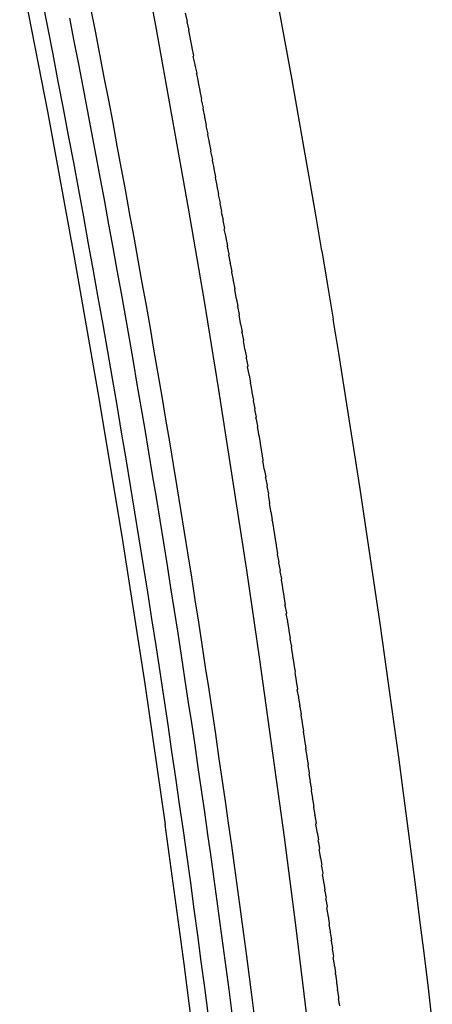
# Model space of a CAD drawing. Extents: x -2031 to 1971, y -1791 to 1622.
# Drawn here: x -1621 to -1587, y 740 to 822 of the extents above; entities that cross this region are included whole.
import ezdxf

# ---------------------------------------------------------------- set-up
doc = ezdxf.new("R2010")
doc.units = 0
doc.layers.get('0').update_dxf_attribs({"linetype": 'CONTINUOUS'})

msp = doc.modelspace()

# ---------------------------------------------------------------- linework, layer by layer
for p, q in [((-1612.508, 836.175), (-1609.607, 821.036)), ((-1620.795, 825.695), (-1618.486, 813.801)), ((-1618.484, 820.893), (-1618.925, 823.131)), ((-1614.556, 820.553), (-1614.927, 822.444)), ((-1616.698, 821.644), (-1616.326, 819.75)), ((-1607.162, 822.043), (-1607.008, 821.367)), ((-1598.865, 819.375), (-1599.384, 822.205)), ((-1618.047, 818.657), (-1618.484, 820.893)), ((-1609.607, 821.036), (-1606.907, 805.982)), ((-1607.008, 821.367), (-1607.028, 821.329)), ((-1607.028, 821.329), (-1606.874, 820.654)), ((-1614.189, 818.663), (-1614.556, 820.553)), ((-1606.874, 820.654), (-1606.894, 820.615)), ((-1606.894, 820.615), (-1606.741, 819.941)), ((-1616.326, 819.75), (-1615.958, 817.856)), ((-1606.741, 819.941), (-1606.76, 819.901)), ((-1606.76, 819.901), (-1606.608, 819.229)), ((-1606.608, 819.229), (-1606.627, 819.187)), ((-1606.627, 819.187), (-1606.475, 818.516)), ((-1598.353, 816.548), (-1598.865, 819.375)), ((-1617.615, 816.422), (-1618.047, 818.657)), ((-1613.826, 816.774), (-1614.189, 818.663)), ((-1606.475, 818.516), (-1606.495, 818.474)), ((-1606.343, 817.804), (-1606.495, 818.474)), ((-1615.958, 817.856), (-1615.592, 815.964)), ((-1606.363, 817.76), (-1606.343, 817.804)), ((-1606.363, 817.76), (-1606.212, 817.092)), ((-1613.465, 814.887), (-1613.826, 816.774)), ((-1606.231, 817.047), (-1606.212, 817.092)), ((-1606.231, 817.047), (-1606.081, 816.38)), ((-1617.188, 814.189), (-1617.615, 816.422)), ((-1615.592, 815.964), (-1615.23, 814.073)), ((-1606.081, 816.38), (-1606.1, 816.334)), ((-1606.1, 816.334), (-1605.95, 815.668)), ((-1597.848, 813.723), (-1598.353, 816.548)), ((-1605.95, 815.668), (-1605.969, 815.621)), ((-1605.969, 815.621), (-1605.82, 814.956)), ((-1613.107, 813.001), (-1613.465, 814.887)), ((-1605.82, 814.956), (-1605.839, 814.909)), ((-1605.839, 814.909), (-1605.69, 814.245)), ((-1618.486, 813.801), (-1616.301, 801.955)), ((-1616.764, 811.958), (-1617.188, 814.189)), ((-1615.23, 814.073), (-1614.871, 812.183)), ((-1605.69, 814.245), (-1605.709, 814.196)), ((-1605.709, 814.196), (-1605.561, 813.533)), ((-1605.561, 813.533), (-1605.579, 813.484)), ((-1597.35, 810.902), (-1597.848, 813.723)), ((-1612.753, 811.116), (-1613.107, 813.001)), ((-1605.579, 813.484), (-1605.432, 812.822)), ((-1605.432, 812.822), (-1605.45, 812.772)), ((-1605.45, 812.772), (-1605.304, 812.112)), ((-1616.346, 809.729), (-1616.764, 811.958)), ((-1614.871, 812.183), (-1614.516, 810.294)), ((-1605.304, 812.112), (-1605.322, 812.061)), ((-1605.322, 812.061), (-1605.176, 811.401)), ((-1612.402, 809.232), (-1612.753, 811.116)), ((-1605.176, 811.401), (-1605.194, 811.349)), ((-1605.194, 811.349), (-1605.048, 810.69)), ((-1614.516, 810.294), (-1614.163, 808.407)), ((-1605.048, 810.69), (-1605.066, 810.638)), ((-1605.066, 810.638), (-1604.921, 809.98)), ((-1596.858, 808.084), (-1597.35, 810.902)), ((-1615.931, 807.501), (-1616.346, 809.729)), ((-1604.921, 809.98), (-1604.939, 809.926)), ((-1604.939, 809.926), (-1604.795, 809.27)), ((-1612.054, 807.35), (-1612.402, 809.232)), ((-1604.795, 809.27), (-1604.812, 809.215)), ((-1604.812, 809.215), (-1604.668, 808.56)), ((-1614.163, 808.407), (-1613.814, 806.521)), ((-1604.668, 808.56), (-1604.686, 808.505)), ((-1604.686, 808.505), (-1604.543, 807.85)), ((-1604.543, 807.85), (-1604.56, 807.794)), ((-1596.374, 805.268), (-1596.858, 808.084)), ((-1615.521, 805.275), (-1615.931, 807.501)), ((-1611.709, 805.469), (-1612.054, 807.35)), ((-1604.56, 807.794), (-1604.417, 807.141)), ((-1604.417, 807.141), (-1604.435, 807.084)), ((-1604.435, 807.084), (-1604.293, 806.432)), ((-1613.814, 806.521), (-1613.467, 804.637)), ((-1604.293, 806.432), (-1604.31, 806.373)), ((-1604.31, 806.373), (-1604.168, 805.723)), ((-1611.367, 803.589), (-1611.709, 805.469)), ((-1606.907, 805.982), (-1605.632, 798.489)), ((-1604.168, 805.723), (-1604.185, 805.663)), ((-1604.185, 805.663), (-1604.044, 805.014)), ((-1615.116, 803.051), (-1615.521, 805.275)), ((-1613.467, 804.637), (-1613.124, 802.753)), ((-1604.044, 805.014), (-1604.061, 804.954)), ((-1604.061, 804.954), (-1603.921, 804.305)), ((-1595.897, 802.456), (-1596.374, 805.268)), ((-1603.921, 804.305), (-1603.938, 804.244)), ((-1603.798, 803.596), (-1603.938, 804.244)), ((-1614.715, 800.829), (-1615.116, 803.051)), ((-1611.029, 801.711), (-1611.367, 803.589)), ((-1603.814, 803.535), (-1603.798, 803.596)), ((-1603.814, 803.535), (-1603.675, 802.888)), ((-1613.124, 802.753), (-1612.785, 800.871)), ((-1603.692, 802.825), (-1603.675, 802.888)), ((-1603.692, 802.825), (-1603.553, 802.18)), ((-1603.553, 802.18), (-1603.569, 802.116)), ((-1595.897, 802.456), (-1595.427, 799.648)), ((-1616.301, 801.955), (-1614.242, 790.166)), ((-1610.693, 799.834), (-1611.029, 801.711)), ((-1603.431, 801.472), (-1603.569, 802.116)), ((-1603.448, 801.408), (-1603.431, 801.472)), ((-1603.448, 801.408), (-1603.31, 800.764)), ((-1614.318, 798.609), (-1614.715, 800.829)), ((-1612.785, 800.871), (-1612.448, 798.991)), ((-1603.326, 800.699), (-1603.31, 800.764)), ((-1603.189, 800.057), (-1603.326, 800.699)), ((-1610.361, 797.959), (-1610.693, 799.834)), ((-1603.205, 799.991), (-1603.189, 800.057)), ((-1603.205, 799.991), (-1603.069, 799.349)), ((-1612.448, 798.991), (-1612.114, 797.112)), ((-1603.085, 799.283), (-1603.069, 799.349)), ((-1602.949, 798.642), (-1603.085, 799.283)), ((-1595.427, 799.648), (-1594.963, 796.842)), ((-1613.926, 796.391), (-1614.318, 798.609)), ((-1605.632, 798.489), (-1604.406, 791.021)), ((-1602.965, 798.575), (-1602.949, 798.642)), ((-1602.965, 798.575), (-1602.829, 797.935)), ((-1610.032, 796.085), (-1610.361, 797.959)), ((-1602.845, 797.867), (-1602.829, 797.935)), ((-1602.845, 797.867), (-1602.71, 797.229)), ((-1612.114, 797.112), (-1611.784, 795.235)), ((-1602.71, 797.229), (-1602.726, 797.16)), ((-1602.592, 796.522), (-1602.726, 797.16)), ((-1602.607, 796.452), (-1602.592, 796.522)), ((-1594.507, 794.04), (-1594.963, 796.842)), ((-1613.538, 794.176), (-1613.926, 796.391)), ((-1609.706, 794.212), (-1610.032, 796.085)), ((-1602.607, 796.452), (-1602.474, 795.816)), ((-1602.489, 795.745), (-1602.474, 795.816)), ((-1602.489, 795.745), (-1602.356, 795.11)), ((-1611.784, 795.235), (-1611.457, 793.359)), ((-1602.356, 795.11), (-1602.371, 795.039)), ((-1602.238, 794.404), (-1602.371, 795.039)), ((-1613.155, 791.962), (-1613.538, 794.176)), ((-1609.383, 792.342), (-1609.706, 794.212)), ((-1602.254, 794.332), (-1602.238, 794.404)), ((-1602.254, 794.332), (-1602.122, 793.698)), ((-1594.057, 791.241), (-1594.507, 794.04)), ((-1611.457, 793.359), (-1611.133, 791.485)), ((-1602.137, 793.626), (-1602.122, 793.698)), ((-1602.137, 793.626), (-1602.005, 792.993)), ((-1602.005, 792.993), (-1602.021, 792.92)), ((-1601.889, 792.288), (-1602.021, 792.92)), ((-1612.776, 789.75), (-1613.155, 791.962)), ((-1609.064, 790.472), (-1609.383, 792.342)), ((-1601.904, 792.214), (-1601.889, 792.288)), ((-1601.904, 792.214), (-1601.774, 791.583)), ((-1611.133, 791.485), (-1610.812, 789.612)), ((-1604.406, 791.021), (-1602.104, 776.175)), ((-1601.789, 791.509), (-1601.774, 791.583)), ((-1601.789, 791.509), (-1601.659, 790.878)), ((-1601.659, 790.878), (-1601.674, 790.803)), ((-1601.674, 790.803), (-1601.544, 790.173)), ((-1593.615, 788.446), (-1594.057, 791.241)), ((-1614.242, 790.166), (-1612.307, 778.441)), ((-1608.748, 788.605), (-1609.064, 790.472)), ((-1601.544, 790.173), (-1601.559, 790.098)), ((-1601.559, 790.098), (-1601.43, 789.469)), ((-1612.401, 787.541), (-1612.776, 789.75)), ((-1610.812, 789.612), (-1610.495, 787.741)), ((-1601.43, 789.469), (-1601.445, 789.394)), ((-1601.445, 789.394), (-1601.316, 788.765)), ((-1608.434, 786.739), (-1608.748, 788.605)), ((-1601.331, 788.689), (-1601.316, 788.765)), ((-1601.331, 788.689), (-1601.203, 788.061)), ((-1593.179, 785.655), (-1593.615, 788.446)), ((-1612.031, 785.335), (-1612.401, 787.541)), ((-1610.495, 787.741), (-1610.18, 785.872)), ((-1601.203, 788.061), (-1601.218, 787.985)), ((-1601.09, 787.357), (-1601.218, 787.985)), ((-1608.124, 784.875), (-1608.434, 786.739)), ((-1601.105, 787.281), (-1601.09, 787.357)), ((-1601.105, 787.281), (-1600.977, 786.654)), ((-1600.977, 786.654), (-1600.992, 786.578)), ((-1600.992, 786.578), (-1600.865, 785.95)), ((-1600.865, 785.95), (-1600.88, 785.874)), ((-1611.665, 783.13), (-1612.031, 785.335)), ((-1610.18, 785.872), (-1609.869, 784.004)), ((-1600.88, 785.874), (-1600.754, 785.248)), ((-1600.754, 785.248), (-1600.769, 785.171)), ((-1600.643, 784.545), (-1600.769, 785.171)), ((-1592.751, 782.87), (-1593.179, 785.655)), ((-1607.817, 783.013), (-1608.124, 784.875)), ((-1600.658, 784.468), (-1600.643, 784.545)), ((-1600.658, 784.468), (-1600.532, 783.843)), ((-1609.869, 784.004), (-1609.561, 782.138)), ((-1600.547, 783.766), (-1600.532, 783.843)), ((-1600.547, 783.766), (-1600.422, 783.141)), ((-1611.304, 780.929), (-1611.665, 783.13)), ((-1607.513, 781.152), (-1607.817, 783.013)), ((-1600.422, 783.141), (-1600.437, 783.064)), ((-1600.437, 783.064), (-1600.312, 782.439)), ((-1592.329, 780.088), (-1592.751, 782.87)), ((-1609.561, 782.138), (-1609.256, 780.274)), ((-1600.312, 782.439), (-1600.327, 782.362)), ((-1600.327, 782.362), (-1600.203, 781.738)), ((-1607.213, 779.293), (-1607.513, 781.152)), ((-1600.203, 781.738), (-1600.218, 781.66)), ((-1600.094, 781.037), (-1600.218, 781.66)), ((-1610.947, 778.73), (-1611.304, 780.929)), ((-1609.256, 780.274), (-1608.954, 778.412)), ((-1600.109, 780.959), (-1600.094, 781.037)), ((-1600.109, 780.959), (-1599.985, 780.336)), ((-1600.001, 780.258), (-1599.985, 780.336)), ((-1600.001, 780.258), (-1599.878, 779.635)), ((-1599.878, 779.635), (-1599.893, 779.557)), ((-1599.893, 779.557), (-1599.77, 778.935)), ((-1591.914, 777.312), (-1592.329, 780.088)), ((-1610.595, 776.533), (-1610.947, 778.73)), ((-1606.915, 777.437), (-1607.213, 779.293)), ((-1599.77, 778.935), (-1599.785, 778.857)), ((-1599.785, 778.857), (-1599.663, 778.235)), ((-1612.307, 778.441), (-1610.497, 766.79)), ((-1608.954, 778.412), (-1608.656, 776.552)), ((-1599.663, 778.235), (-1599.678, 778.157)), ((-1599.678, 778.157), (-1599.556, 777.536)), ((-1606.621, 775.582), (-1606.915, 777.437)), ((-1599.556, 777.536), (-1599.572, 777.457)), ((-1599.572, 777.457), (-1599.45, 776.837)), ((-1591.506, 774.541), (-1591.914, 777.312)), ((-1610.247, 774.339), (-1610.595, 776.533)), ((-1608.656, 776.552), (-1608.361, 774.693)), ((-1599.45, 776.837), (-1599.465, 776.757)), ((-1599.465, 776.757), (-1599.344, 776.138)), ((-1606.33, 773.729), (-1606.621, 775.582)), ((-1602.104, 776.175), (-1601.027, 768.802)), ((-1599.344, 776.138), (-1599.36, 776.058)), ((-1599.36, 776.058), (-1599.239, 775.439)), ((-1599.239, 775.439), (-1599.254, 775.359)), ((-1608.361, 774.693), (-1608.068, 772.837)), ((-1599.254, 775.359), (-1599.134, 774.741)), ((-1599.134, 774.741), (-1599.149, 774.661)), ((-1599.149, 774.661), (-1599.03, 774.043)), ((-1609.903, 772.148), (-1610.247, 774.339)), ((-1599.03, 774.043), (-1599.045, 773.962)), ((-1599.045, 773.962), (-1598.926, 773.345)), ((-1591.105, 771.774), (-1591.506, 774.541)), ((-1606.042, 771.877), (-1606.33, 773.729)), ((-1598.941, 773.264), (-1598.926, 773.345)), ((-1598.941, 773.264), (-1598.822, 772.648)), ((-1609.564, 769.959), (-1609.903, 772.148)), ((-1608.068, 772.837), (-1607.779, 770.982)), ((-1598.822, 772.648), (-1598.837, 772.567)), ((-1598.719, 771.95), (-1598.837, 772.567)), ((-1605.757, 770.028), (-1606.042, 771.877)), ((-1598.734, 771.869), (-1598.719, 771.95)), ((-1598.734, 771.869), (-1598.616, 771.254)), ((-1590.711, 769.013), (-1591.105, 771.774)), ((-1607.779, 770.982), (-1607.493, 769.13)), ((-1598.616, 771.254), (-1598.632, 771.172)), ((-1598.632, 771.172), (-1598.514, 770.557)), ((-1598.514, 770.557), (-1598.529, 770.475)), ((-1609.229, 767.774), (-1609.564, 769.959)), ((-1605.475, 768.181), (-1605.757, 770.028)), ((-1598.529, 770.475), (-1598.412, 769.861)), ((-1598.412, 769.861), (-1598.428, 769.779)), ((-1598.428, 769.779), (-1598.311, 769.165)), ((-1607.493, 769.13), (-1607.211, 767.279)), ((-1598.311, 769.165), (-1598.326, 769.083)), ((-1598.326, 769.083), (-1598.21, 768.47)), ((-1590.324, 766.257), (-1590.711, 769.013)), ((-1605.197, 766.336), (-1605.475, 768.181)), ((-1601.027, 768.802), (-1599.014, 754.165)), ((-1598.21, 768.47), (-1598.225, 768.387)), ((-1598.225, 768.387), (-1598.11, 767.775)), ((-1608.899, 765.591), (-1609.229, 767.774)), ((-1607.211, 767.279), (-1606.931, 765.431)), ((-1598.11, 767.775), (-1598.125, 767.691)), ((-1598.125, 767.691), (-1598.009, 767.08)), ((-1610.497, 766.79), (-1608.81, 755.219)), ((-1598.009, 767.08), (-1598.025, 766.996)), ((-1598.025, 766.996), (-1597.91, 766.386)), ((-1604.921, 764.493), (-1605.197, 766.336)), ((-1597.91, 766.386), (-1597.925, 766.301)), ((-1597.811, 765.692), (-1597.925, 766.301)), ((-1597.826, 765.607), (-1597.811, 765.692)), ((-1589.943, 763.507), (-1590.324, 766.257)), ((-1608.573, 763.41), (-1608.899, 765.591)), ((-1606.931, 765.431), (-1606.655, 763.584)), ((-1597.826, 765.607), (-1597.712, 764.998)), ((-1597.727, 764.913), (-1597.712, 764.998)), ((-1597.727, 764.913), (-1597.614, 764.304)), ((-1604.649, 762.652), (-1604.921, 764.493)), ((-1597.614, 764.304), (-1597.629, 764.219)), ((-1597.629, 764.219), (-1597.516, 763.611)), ((-1608.251, 761.233), (-1608.573, 763.41)), ((-1606.655, 763.584), (-1606.381, 761.74)), ((-1597.516, 763.611), (-1597.531, 763.525)), ((-1597.531, 763.525), (-1597.418, 762.919)), ((-1589.569, 760.762), (-1589.943, 763.507)), ((-1604.379, 760.813), (-1604.649, 762.652)), ((-1597.418, 762.919), (-1597.433, 762.832)), ((-1597.433, 762.832), (-1597.321, 762.226)), ((-1606.381, 761.74), (-1606.111, 759.898)), ((-1597.321, 762.226), (-1597.336, 762.139)), ((-1597.336, 762.139), (-1597.224, 761.534)), ((-1607.934, 759.059), (-1608.251, 761.233)), ((-1604.113, 758.976), (-1604.379, 760.813)), ((-1597.224, 761.534), (-1597.239, 761.447)), ((-1597.239, 761.447), (-1597.128, 760.843)), ((-1597.128, 760.843), (-1597.143, 760.755)), ((-1597.143, 760.755), (-1597.032, 760.151)), ((-1597.032, 760.151), (-1597.047, 760.063)), ((-1597.047, 760.063), (-1596.937, 759.46)), ((-1589.201, 758.023), (-1589.569, 760.762)), ((-1606.111, 759.898), (-1605.844, 758.058)), ((-1596.937, 759.46), (-1596.952, 759.371)), ((-1596.842, 758.77), (-1596.952, 759.371)), ((-1607.621, 756.888), (-1607.934, 759.059)), ((-1603.85, 757.142), (-1604.113, 758.976)), ((-1596.857, 758.68), (-1596.842, 758.77)), ((-1596.857, 758.68), (-1596.748, 758.079)), ((-1605.844, 758.058), (-1605.58, 756.22)), ((-1596.763, 757.989), (-1596.748, 758.079)), ((-1596.654, 757.39), (-1596.763, 757.989)), ((-1588.84, 755.289), (-1589.201, 758.023)), ((-1607.312, 754.72), (-1607.621, 756.888)), ((-1603.589, 755.31), (-1603.85, 757.142)), ((-1596.668, 757.299), (-1596.654, 757.39)), ((-1596.668, 757.299), (-1596.56, 756.7)), ((-1605.58, 756.22), (-1605.319, 754.384)), ((-1596.575, 756.609), (-1596.56, 756.7)), ((-1596.467, 756.011), (-1596.575, 756.609)), ((-1596.482, 755.919), (-1596.467, 756.011)), ((-1596.482, 755.919), (-1596.374, 755.322)), ((-1607.244, 743.745), (-1608.81, 755.219)), ((-1603.332, 753.48), (-1603.589, 755.31)), ((-1596.389, 755.23), (-1596.374, 755.322)), ((-1596.281, 754.634), (-1596.389, 755.23)), ((-1588.485, 752.562), (-1588.84, 755.289)), ((-1607.007, 752.555), (-1607.312, 754.72)), ((-1605.319, 754.384), (-1605.061, 752.551)), ((-1596.296, 754.541), (-1596.281, 754.634)), ((-1596.296, 754.541), (-1596.189, 753.946)), ((-1603.078, 751.652), (-1603.332, 753.48)), ((-1599.014, 754.165), (-1598.077, 746.907)), ((-1596.204, 753.852), (-1596.189, 753.946)), ((-1596.204, 753.852), (-1596.098, 753.258)), ((-1596.098, 753.258), (-1596.113, 753.164)), ((-1596.007, 752.571), (-1596.113, 753.164)), ((-1606.707, 750.394), (-1607.007, 752.555)), ((-1605.061, 752.551), (-1604.806, 750.72)), ((-1596.021, 752.476), (-1596.007, 752.571)), ((-1596.021, 752.476), (-1595.916, 751.884)), ((-1595.931, 751.789), (-1595.916, 751.884)), ((-1588.137, 749.841), (-1588.485, 752.562)), ((-1602.827, 749.827), (-1603.078, 751.652)), ((-1595.931, 751.789), (-1595.826, 751.197)), ((-1595.826, 751.197), (-1595.84, 751.101)), ((-1595.736, 750.511), (-1595.84, 751.101)), ((-1606.411, 748.237), (-1606.707, 750.394)), ((-1604.806, 750.72), (-1604.554, 748.892)), ((-1595.75, 750.415), (-1595.736, 750.511)), ((-1595.75, 750.415), (-1595.646, 749.825)), ((-1602.579, 748.005), (-1602.827, 749.827)), ((-1595.661, 749.728), (-1595.646, 749.825)), ((-1595.661, 749.728), (-1595.557, 749.14)), ((-1587.795, 747.126), (-1588.137, 749.841)), ((-1604.554, 748.892), (-1604.306, 747.066)), ((-1595.572, 749.042), (-1595.557, 749.14)), ((-1595.572, 749.042), (-1595.468, 748.455)), ((-1606.12, 746.084), (-1606.411, 748.237)), ((-1602.335, 746.185), (-1602.579, 748.005)), ((-1595.468, 748.455), (-1595.483, 748.357)), ((-1595.38, 747.771), (-1595.483, 748.357)), ((-1604.306, 747.066), (-1604.06, 745.243)), ((-1595.395, 747.672), (-1595.38, 747.771)), ((-1595.395, 747.672), (-1595.292, 747.087)), ((-1595.292, 747.087), (-1595.307, 746.987)), ((-1595.205, 746.403), (-1595.307, 746.987)), ((-1587.459, 744.418), (-1587.795, 747.126)), ((-1602.093, 744.369), (-1602.335, 746.185)), ((-1598.077, 746.907), (-1596.334, 732.531)), ((-1595.219, 746.303), (-1595.205, 746.403)), ((-1595.219, 746.303), (-1595.118, 745.72)), ((-1605.832, 743.934), (-1606.12, 746.084)), ((-1595.132, 745.619), (-1595.118, 745.72)), ((-1595.132, 745.619), (-1595.031, 745.037)), ((-1604.06, 745.243), (-1603.817, 743.424)), ((-1595.031, 745.037), (-1595.045, 744.935)), ((-1595.045, 744.935), (-1594.945, 744.355)), ((-1605.797, 732.386), (-1607.244, 743.745)), ((-1605.549, 741.789), (-1605.832, 743.934)), ((-1601.618, 740.745), (-1602.093, 744.369)), ((-1594.945, 744.355), (-1594.959, 744.252)), ((-1594.859, 743.673), (-1594.959, 744.252)), ((-1587.129, 741.717), (-1587.459, 744.418)), ((-1603.817, 743.424), (-1603.578, 741.607)), ((-1594.873, 743.569), (-1594.859, 743.673)), ((-1594.873, 743.569), (-1594.773, 742.991)), ((-1594.788, 742.887), (-1594.773, 742.991)), ((-1594.788, 742.887), (-1594.688, 742.31)), ((-1594.688, 742.31), (-1594.703, 742.205)), ((-1594.703, 742.205), (-1594.604, 741.629)), ((-1605.27, 739.649), (-1605.549, 741.789)), ((-1603.578, 741.607), (-1603.108, 737.983)), ((-1594.618, 741.524), (-1594.604, 741.629)), ((-1594.618, 741.524), (-1594.519, 740.949)), ((-1586.805, 739.024), (-1587.129, 741.717)), ((-1601.155, 737.133), (-1601.618, 740.745)), ((-1594.519, 740.949), (-1594.533, 740.843)), ((-1594.436, 740.269), (-1594.533, 740.843))]:
    msp.add_line(p, q)

doc.saveas('drawing.dxf')
